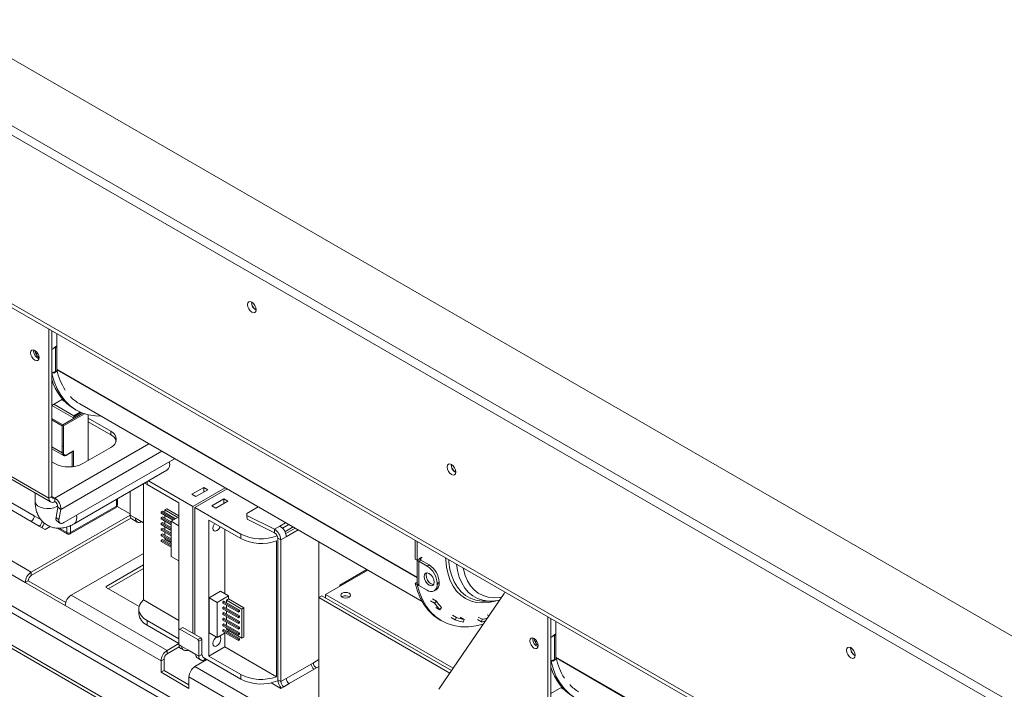
# Model space of a CAD drawing. Units: millimetres. Extents: x 77 to 9905, y -4654 to 4523.
# Drawn here: x 3729 to 4078, y 492 to 729 of the extents above; entities that cross this region are included whole.
import ezdxf

# ---------------------------------------------------------------- set-up
doc = ezdxf.new("R2010")
doc.units = ezdxf.units.MM
doc.header["$LTSCALE"] = 18

msp = doc.modelspace()

# ---------------------------------------------------------------- linework, layer by layer
at = {"color": 7, "linetype": 'Continuous', "lineweight": 15}
for p, q in [((4363.8869656, 347.2634519), (3119.1244723, 1065.8495437)), ((3098.6183757, 1054.0116261), (4363.8869656, 323.5876166)), ((3098.6183757, 1050.7454629), (4363.8869656, 320.3214534)), ((3051.1432264, 1018.2981166), (4359.2907716, 263.1206131)), ((3051.971816, 1016.4667373), (4360.1193612, 261.2892339)), ((3733.1477168, 533.527137), (3574.0486911, 625.3730495)), ((3571.9273707, 621.6988149), (3731.0263965, 529.8529023)), ((3739.3702565, 559.7506504), (3739.3702565, 619.6400643)), ((3740.4309167, 619.0277583), (3740.4309167, 612.4174333)), ((3740.4309167, 560.3629565), (3740.4309167, 619.0277583)), ((3742.1986836, 618.0072481), (3742.1986836, 605.4713624)), ((3571.9273707, 610.675514), (3982.0493038, 373.9171615)), ((3733.996245, 611.8452509), (3734.0446591, 612.2515893)), ((3735.1276158, 610.3754509), (3735.1276158, 611.4753517)), ((3741.1380235, 612.8256373), (3740.4309167, 612.4174333)), ((3741.1380235, 613.0297725), (3742.0572623, 613.5604378)), ((3741.1380235, 612.8256373), (3741.1380235, 613.0297725)), ((3742.0572623, 613.3563026), (3741.7037089, 613.1522006)), ((3741.7037089, 604.5785221), (3741.7037089, 613.1522006)), ((3742.0572623, 613.5604378), (3742.0572623, 613.3563026)), ((3570.8667105, 608.8383967), (3980.9886436, 372.0800442)), ((3740.4715255, 603.8671977), (3740.4309167, 603.8906407)), ((3740.4715255, 603.8671977), (3741.1380235, 604.2519588)), ((3742.0572623, 604.5784889), (3741.1380235, 604.0478236)), ((3741.1380235, 604.0478236), (3741.1380235, 604.2519588)), ((3741.7037089, 604.5785221), (3742.0572623, 604.7826241)), ((3742.0572623, 604.7826241), (3742.0572623, 604.5784889)), ((3968.9678283, 367.5897996), (3563.0885359, 601.8989277)), ((3968.9678283, 366.3649884), (3563.0885359, 600.6741165)), ((3744.2453014, 594.8149985), (3740.4309167, 592.6130011)), ((3748.2090913, 588.9390982), (3741.137966, 593.021172)), ((3744.8461358, 594.1461235), (3743.9663931, 594.6539882)), ((3750.3245549, 593.1143948), (3871.5734565, 523.1188939)), ((3747.8555379, 588.3267258), (3740.4309167, 592.6128684)), ((3750.8676525, 590.0655825), (3747.8555379, 588.3267258)), ((3748.2090913, 588.9390982), (3750.4627429, 590.2401036)), ((3748.3675497, 591.3574767), (3749.0746565, 590.9492727)), ((3748.2090913, 588.5308278), (3748.2090913, 588.9390982)), ((3753.3002601, 573.098724), (3753.3002601, 589.2825299)), ((3761.2905667, 583.4262866), (3753.3002601, 588.0389925)), ((3753.3002601, 586.8141812), (3761.2905667, 582.2014754)), ((3744.1078719, 575.7932689), (3744.1078719, 585.3467964)), ((3744.532136, 585.3467964), (3744.532136, 575.7932689)), ((3761.2905667, 583.4262866), (3761.2905667, 582.2014754)), ((3700.4793835, 582.2018735), (3739.3702565, 559.7506504)), ((3701.1008258, 580.8283391), (3739.9916987, 558.377116)), ((3740.4309167, 577.2394077), (3744.5221668, 574.8775793)), ((3744.532136, 577.9973054), (3744.1078719, 578.2422278)), ((3745.6720733, 574.961743), (3747.8555135, 576.2222162)), ((3745.7342175, 575.0990964), (3748.0676699, 576.4461698)), ((3751.3910718, 571.9965731), (3761.2905667, 577.7114298)), ((3740.4309167, 572.6088792), (3741.4915768, 571.9965731)), ((3744.7289286, 551.0832315), (3783.9307413, 573.7139563)), ((3748.3375881, 550.6230598), (3781.2109612, 569.6004542)), ((3773.3689243, 565.0733426), (3774.1599101, 564.5587399)), ((3774.7331533, 565.8608953), (3790.4233661, 556.8031282)), ((3734.5167031, 561.5377637), (3734.5167031, 558.6036472)), ((3768.1495025, 562.0602345), (3768.1495025, 553.7334368)), ((3772.8885612, 523.648031), (3772.8885612, 564.7960349)), ((3785.4736186, 558.027475), (3774.1599101, 564.5587399)), ((3794.3124534, 563.5384952), (3790.0698127, 561.0892708)), ((3790.4233661, 556.8031282), (3801.8238475, 563.384486)), ((3802.5309542, 562.976282), (3791.1304729, 556.3949242)), ((3791.4840263, 560.2728627), (3795.726667, 562.7220871)), ((3795.726667, 562.7220871), (3794.3124534, 563.5384952)), ((3794.3124534, 561.9056789), (3794.3124534, 563.5384952)), ((3721.1269015, 558.4275844), (3733.1477168, 551.4881154)), ((3734.1980547, 553.4897346), (3722.1772394, 560.4292035)), ((3739.3702565, 559.7506504), (3740.4309167, 560.3629565)), ((3741.4915768, 559.7504514), (3741.4915768, 558.5256402)), ((3763.6694249, 557.3051559), (3763.6694249, 559.4739408)), ((3785.4736186, 513.1179958), (3785.4736186, 558.027475)), ((3790.0698127, 561.0892708), (3791.4840263, 560.2728627)), ((3797.1408805, 557.0072303), (3801.3835212, 559.4564546)), ((3802.7977348, 558.6400465), (3798.5550941, 556.1908222)), ((3801.3835212, 559.4564546), (3802.7977348, 558.6400465)), ((3801.3835212, 559.4564546), (3801.3835212, 557.8236384)), ((3742.5361232, 556.4851389), (3741.9314253, 552.8740649)), ((3742.5361232, 556.4851389), (3743.5806696, 555.6694489)), ((3743.5806696, 555.6694489), (3742.9759716, 552.0583749)), ((3746.9059283, 547.0504138), (3763.1693843, 556.439107)), ((3747.1130758, 547.5082586), (3763.3765317, 556.8969519)), ((3763.5354163, 556.805097), (3768.1495025, 554.1414418)), ((3779.2006942, 554.8537244), (3779.6249582, 555.0986468)), ((3779.2006942, 554.3637999), (3779.2006942, 554.8537244)), ((3779.2006942, 554.8537244), (3783.8320999, 552.1800708)), ((3779.6249582, 555.0986468), (3784.256364, 552.4249932)), ((3780.4734864, 555.5476647), (3781.1805932, 555.9558687)), ((3780.4734864, 555.5476647), (3785.069531, 552.8944245)), ((3780.4734864, 554.608802), (3780.4734864, 555.5476647)), ((3781.1805932, 555.9558687), (3785.4736186, 553.4775579)), ((3790.4233661, 511.8934499), (3790.4233661, 556.8031282)), ((3807.3939288, 547.0062309), (3791.1304729, 556.3949242)), ((3791.1304729, 556.3949242), (3791.1304729, 511.4852459)), ((3798.5550941, 556.1908222), (3797.1408805, 557.0072303)), ((3813.5491195, 556.6156306), (3809.5462538, 554.3048254)), ((3768.1495025, 553.7332377), (3733.1477168, 533.527137)), ((3768.4338051, 552.6725509), (3733.1477168, 532.3023257)), ((3733.1477168, 551.4881154), (3735.9761439, 549.8552992)), ((3741.9314253, 552.8740649), (3742.9759716, 552.0583749)), ((3742.2063222, 551.7342066), (3743.2508685, 550.9185166)), ((3770.0586908, 552.6312858), (3768.1495025, 553.7334368)), ((3768.7709447, 552.3599024), (3770.680133, 551.2577514)), ((3770.0586908, 552.6312858), (3772.8885612, 550.9976364)), ((3772.1800111, 551.4062756), (3772.1800111, 551.4066737)), ((3772.8885612, 550.9972383), (3772.1800111, 551.4062756)), ((3779.2006942, 554.3637999), (3783.4077669, 551.9351085)), ((3779.2006942, 552.8531994), (3779.6249582, 553.0981218)), ((3779.2006942, 552.3632749), (3779.2006942, 552.8531994)), ((3779.2006942, 552.8531994), (3782.7362281, 550.8121791)), ((3779.2006942, 552.3632749), (3782.7362281, 550.3222546)), ((3779.2006942, 550.8526744), (3779.6249582, 551.0975968)), ((3779.6249582, 553.0981218), (3782.7362281, 551.302024)), ((3779.6249582, 551.0975968), (3782.7362281, 549.301499)), ((3780.4734864, 552.608277), (3780.4734864, 553.6290326)), ((3780.4734864, 550.607752), (3780.4734864, 551.6285076)), ((3782.7362281, 551.5474374), (3785.4736186, 553.1276993)), ((3782.7362281, 551.5474374), (3785.4736186, 549.9671755)), ((3782.7362281, 539.054363), (3782.7362281, 551.5474374)), ((3796.0802203, 551.9044142), (3796.0802203, 503.7285063)), ((3807.3939288, 545.3731493), (3796.0802203, 551.9044142)), ((3809.5462538, 554.3048254), (3809.5445313, 553.5463707)), ((3809.5445313, 553.5463707), (3809.6185192, 552.2818307)), ((3809.5445313, 553.5463707), (3819.2667683, 548.7189027)), ((3809.6185192, 552.2818307), (3819.3407562, 547.4543627)), ((3823.2474519, 551.0169024), (3821.1759566, 549.8210536)), ((3735.9761439, 549.8552992), (3738.0974643, 548.630687)), ((3738.0974643, 548.630687), (3739.8619053, 549.6492772)), ((3742.3551646, 549.1002729), (3745.9060096, 547.0504138)), ((3779.2006942, 550.8526744), (3782.7362281, 548.8116541)), ((3779.2006942, 550.3627499), (3779.2006942, 550.8526744)), ((3779.2006942, 550.3627499), (3782.7362281, 548.3217296)), ((3779.2006942, 548.8521494), (3779.6249582, 549.0970719)), ((3779.2006942, 548.3622249), (3779.2006942, 548.8521494)), ((3779.2006942, 548.8521494), (3782.7362281, 546.8111291)), ((3779.2006942, 548.3622249), (3782.7362281, 546.3212047)), ((3779.6249582, 549.0970719), (3782.7362281, 547.300974)), ((3780.4734864, 548.607227), (3780.4734864, 549.6279826)), ((3780.4734864, 546.606702), (3780.4734864, 547.6274576)), ((3801.7370746, 548.6387817), (3801.7370746, 525.7983504)), ((3821.1759566, 549.8210536), (3819.2667683, 548.7189027)), ((3819.3407562, 547.4543627), (3819.2667683, 548.7189027)), ((3824.3796883, 550.3632763), (3822.147106, 549.074434)), ((3825.865478, 549.5055481), (3822.9903501, 547.8457721)), ((3823.2574282, 547.1835449), (3826.5725848, 549.0973441)), ((3823.4452528, 546.0673616), (3827.633245, 548.485038)), ((3779.2006942, 546.8516244), (3779.6249582, 547.0965469)), ((3779.2006942, 546.3616999), (3779.2006942, 546.8516244)), ((3779.2006942, 546.8516244), (3782.7362281, 544.8106042)), ((3779.2006942, 546.3616999), (3782.7362281, 544.3206797)), ((3779.2006942, 544.8510994), (3779.6249582, 545.0960219)), ((3779.2006942, 544.8510994), (3782.7362281, 542.8100792)), ((3779.2006942, 544.361175), (3779.2006942, 544.8510994)), ((3779.2006942, 544.361175), (3782.7362281, 542.3201547)), ((3779.6249582, 547.0965469), (3782.7362281, 545.300449)), ((3779.6249582, 545.0960219), (3782.7362281, 543.299924)), ((3780.4734864, 545.1775963), (3780.4734864, 545.6269326)), ((3780.4734864, 545.1775963), (3782.7362281, 543.8713434)), ((3807.3939288, 547.0062309), (3807.3939288, 545.3731493)), ((3819.9789863, 544.6392151), (3819.9789863, 496.4633072)), ((3820.4754043, 545.5775167), (3821.5360645, 544.9652106)), ((3820.4754043, 495.3602568), (3820.4754043, 545.5775167)), ((3821.5360645, 544.9652106), (3823.4452528, 546.0673616)), ((3821.5360645, 494.7479507), (3821.5360645, 544.9652106)), ((3834.9710933, 544.2489883), (3834.9710933, 524.5539462)), ((3869.1243508, 544.7346201), (3869.1243508, 538.1242951)), ((3869.8314576, 544.326416), (3869.8314576, 537.716091)), ((3747.2898524, 525.3630558), (3772.8885612, 540.1408758)), ((3782.7362281, 539.054363), (3785.4736186, 537.4741011)), ((3869.1243508, 538.1242951), (3869.8314576, 537.716091)), ((3870.5385644, 538.1242951), (3869.8314576, 537.716091)), ((3869.8699353, 537.7383037), (3869.8699353, 529.5506166)), ((3871.1042498, 537.7977319), (3870.3971431, 537.3895278)), ((3870.3971431, 528.8158493), (3870.3971431, 537.3895278)), ((3873.3669915, 535.6750708), (3870.3971431, 537.3895278)), ((3871.4578032, 538.8590956), (3870.5385644, 538.3284303)), ((3870.5385644, 538.3284303), (3870.5385644, 538.1242951)), ((3871.1042498, 538.4508584), (3870.9274444, 538.552926)), ((3871.1042498, 538.4508584), (3871.4578032, 538.6549604)), ((3874.0740983, 536.0832748), (3871.1042498, 537.7977319)), ((3871.4578032, 538.6549604), (3871.4578032, 538.8590956)), ((3733.1477168, 533.527137), (3733.1477168, 532.3023257)), ((3772.8885612, 536.0588353), (3759.6642211, 528.4245863)), ((3772.8885612, 534.834024), (3760.3715003, 527.6080786)), ((3852.3827639, 534.1974449), (3837.3752564, 525.5337952)), ((3852.0293484, 534.4014673), (3842.4664252, 528.8809092)), ((3873.3669915, 535.6750708), (3874.0740983, 536.0832748)), ((3732.0870567, 530.4652084), (3731.0263965, 529.8529023)), ((3745.3563567, 522.8050046), (3732.0870567, 530.4652084)), ((3731.0263965, 529.8529023), (3745.1685321, 521.6888212)), ((3759.6642211, 528.0163822), (3759.6642211, 528.4245863)), ((3759.6642211, 528.0163822), (3771.3314255, 521.2810484)), ((3800.1310549, 526.7254858), (3796.1712569, 524.4395431)), ((3802.959482, 525.0926696), (3800.1310549, 526.7254858)), ((3842.8198407, 528.6768868), (3842.4664252, 528.8809092)), ((3842.4664252, 528.8809092), (3842.4664252, 528.4728644)), ((3869.1649597, 529.5740596), (3869.8314576, 529.9588206)), ((3869.1649597, 529.5740596), (3869.8720665, 529.1658555)), ((3869.8314576, 529.9588206), (3869.8699353, 529.936608)), ((3869.8720665, 529.1658555), (3869.9640744, 529.2189706)), ((3870.3971431, 528.8158493), (3873.3669915, 527.1013922)), ((3875.8667884, 526.853852), (3876.5738951, 527.262056)), ((3877.6096322, 529.9595505), (3876.9025254, 529.5513464)), ((3876.9025254, 529.143076), (3876.9025254, 529.5513464)), ((3876.9025254, 529.143076), (3877.6096322, 529.5512801)), ((3877.6096322, 529.5512801), (3877.6096322, 529.9595505)), ((3781.2309779, 505.7692612), (3747.2898524, 525.3630558)), ((3772.8885612, 523.648031), (3785.4736186, 516.382832)), ((3796.1712569, 524.4395431), (3796.1712569, 511.9464687)), ((3798.9996841, 522.8067269), (3796.1712569, 524.4395431)), ((3802.959482, 525.0926696), (3798.9996841, 522.8067269)), ((3801.4038471, 523.2147717), (3800.979583, 522.9698493)), ((3806.91928, 520.0307801), (3801.4038471, 523.2147717)), ((3802.959482, 524.0311665), (3802.2523752, 523.6229625)), ((3807.7678081, 520.4389709), (3802.2523752, 523.6229625)), ((3802.2523752, 523.6229625), (3802.2523752, 522.7249268)), ((3802.959482, 524.0311665), (3802.959482, 525.0926696)), ((3808.4749149, 520.8471749), (3802.959482, 524.0311665)), ((3836.0317535, 525.1662523), (3834.9710933, 524.5539462)), ((3834.9710933, 524.5539462), (3881.4411566, 497.7273497)), ((3834.9710933, 524.5539462), (3834.9710933, 482.093824)), ((3836.0317535, 525.1662523), (3882.0398191, 498.6063614)), ((3837.3752564, 525.5337952), (3882.5986486, 499.4268866)), ((3837.3752564, 525.5337952), (3837.3752564, 524.3906646)), ((3843.279598, 524.8192391), (3843.1252252, 524.7172876)), ((3874.5893696, 523.3350565), (3876.0035832, 522.5186483)), ((3875.2085437, 524.0868517), (3876.6227572, 523.2704436)), ((3876.0035832, 522.5186483), (3876.6227572, 523.2704436)), ((3877.5301019, 491.9847769), (3900.6347011, 525.9090894)), ((3894.0686903, 523.1923477), (3896.2496419, 523.2343092)), ((3897.5483561, 523.3382605), (3899.0196678, 523.5377479)), ((3900.9242167, 526.3769483), (3900.6347011, 525.9090894)), ((3745.1685321, 521.6888212), (3779.1096576, 502.0950265)), ((3771.2309779, 520.4648726), (3771.2309779, 518.8317909)), ((3798.9996841, 522.8067269), (3798.9996841, 510.3136525)), ((3806.4950159, 519.7858576), (3800.979583, 522.9698493)), ((3800.979583, 522.9698493), (3800.979583, 522.4799248)), ((3806.4950159, 519.2959331), (3800.979583, 522.4799248)), ((3801.4038471, 521.2142467), (3800.979583, 520.9693243)), ((3806.4950159, 517.7853326), (3800.979583, 520.9693243)), ((3800.979583, 520.9693243), (3800.979583, 520.4793998)), ((3806.4950159, 517.2954082), (3800.979583, 520.4793998)), ((3806.91928, 518.0302551), (3801.4038471, 521.2142467)), ((3802.2523752, 521.7451575), (3802.2523752, 520.7244018)), ((3802.2523752, 519.7446325), (3802.2523752, 518.7238769)), ((3806.91928, 520.0307801), (3806.4950159, 519.7858576)), ((3806.4950159, 519.7858576), (3806.4950159, 519.2959331)), ((3806.91928, 519.5408556), (3806.91928, 520.0307801)), ((3808.4749149, 520.8471749), (3807.7678081, 520.4389709)), ((3807.7678081, 520.4389709), (3807.7678081, 510.0689025)), ((3808.4749149, 510.4771066), (3808.4749149, 520.8471749)), ((3877.8692841, 520.1712423), (3876.4550705, 520.9876504)), ((3877.8692841, 520.1712423), (3878.4451499, 520.9775275)), ((3774.1599101, 514.7497504), (3774.1599101, 516.382832)), ((3774.1599101, 516.382832), (3785.4736186, 509.8515671)), ((3801.4038471, 519.2137217), (3800.979583, 518.9687993)), ((3800.979583, 518.9687993), (3800.979583, 518.4788748)), ((3806.4950159, 515.7848077), (3800.979583, 518.9687993)), ((3806.4950159, 515.2948832), (3800.979583, 518.4788748)), ((3801.4038471, 517.2131967), (3800.979583, 516.9682743)), ((3800.979583, 516.9682743), (3800.979583, 516.4783498)), ((3806.4950159, 513.7842827), (3800.979583, 516.9682743)), ((3806.4950159, 513.2943582), (3800.979583, 516.4783498)), ((3806.91928, 516.0297301), (3801.4038471, 519.2137217)), ((3806.91928, 514.0292051), (3801.4038471, 517.2131967)), ((3802.2523752, 517.7441075), (3802.2523752, 516.7233519)), ((3806.4950159, 519.2959331), (3806.91928, 519.5408556)), ((3806.91928, 518.0302551), (3806.4950159, 517.7853326)), ((3806.4950159, 517.7853326), (3806.4950159, 517.2954082)), ((3806.4950159, 517.2954082), (3806.91928, 517.5403306)), ((3806.91928, 517.5403306), (3806.91928, 518.0302551)), ((3877.7680907, 516.6561345), (3878.4751975, 516.2479304)), ((3881.8495003, 517.4077346), (3883.2637138, 516.5913265)), ((3882.3001462, 518.2971197), (3883.7143598, 517.4807116)), ((3883.2637138, 516.5913265), (3883.7143598, 517.4807116)), ((3886.472632, 516.7337523), (3885.0584184, 517.5501605)), ((3886.0875349, 515.8266161), (3886.472632, 516.7337523)), ((3891.1412544, 516.7012865), (3892.5554679, 515.8848784)), ((3891.3762125, 517.6070703), (3892.7904261, 516.7906622)), ((3892.5554679, 515.8848784), (3892.7904261, 516.7906622)), ((3895.2829809, 518.0511982), (3894.6640624, 518.4084922)), ((3916.1469518, 457.6996365), (3916.1469518, 517.5890504)), ((3917.207612, 516.9767443), (3917.207612, 510.3664193)), ((3917.207612, 458.3119425), (3917.207612, 516.9767443)), ((3774.1599101, 514.7497504), (3785.4736186, 508.2184855)), ((3785.827172, 513.3221641), (3785.4736186, 513.1179958)), ((3785.4736186, 513.1179958), (3785.4736186, 507.8104805)), ((3786.8878322, 513.9344702), (3785.827172, 513.3221641)), ((3792.1911331, 509.6483276), (3785.827172, 513.3221641)), ((3793.2517932, 510.2606337), (3786.8878322, 513.9344702)), ((3801.4038471, 515.2126717), (3800.979583, 514.9677493)), ((3800.979583, 514.9677493), (3800.979583, 514.4778248)), ((3806.4950159, 511.7837577), (3800.979583, 514.9677493)), ((3806.4950159, 511.2938332), (3800.979583, 514.4778248)), ((3801.4038471, 513.2121468), (3800.979583, 512.9672243)), ((3800.979583, 512.9672243), (3800.979583, 512.4772998)), ((3806.4950159, 509.7832327), (3800.979583, 512.9672243)), ((3806.91928, 512.0286801), (3801.4038471, 515.2126717)), ((3806.91928, 510.0281551), (3801.4038471, 513.2121468)), ((3802.2523752, 515.7435825), (3802.2523752, 514.7228269)), ((3802.2523752, 513.7430575), (3802.2523752, 513.2528942)), ((3807.7678081, 510.0689025), (3802.2523752, 513.2528942)), ((3802.7122073, 512.4568465), (3802.959482, 512.5995952)), ((3802.959482, 512.5995952), (3802.959482, 512.8446901)), ((3806.91928, 516.0297301), (3806.4950159, 515.7848077)), ((3806.4950159, 515.7848077), (3806.4950159, 515.2948832)), ((3806.4950159, 515.2948832), (3806.91928, 515.5398056)), ((3806.91928, 514.0292051), (3806.4950159, 513.7842827)), ((3806.4950159, 513.7842827), (3806.4950159, 513.2943582)), ((3806.4950159, 513.2943582), (3806.91928, 513.5392806)), ((3806.91928, 515.5398056), (3806.91928, 516.0297301)), ((3806.91928, 513.5392806), (3806.91928, 514.0292051)), ((3918.9753789, 515.9562341), (3918.9753789, 503.4203484)), ((3792.1911331, 509.6483276), (3793.2517932, 510.2606337)), ((3792.5446864, 509.0359552), (3792.1911331, 509.6483276)), ((3793.6053466, 509.6482613), (3792.5446864, 509.0359552)), ((3793.2517932, 510.2606337), (3793.6053466, 509.6482613)), ((3793.6053466, 504.340746), (3793.6053466, 509.6482613)), ((3798.9996841, 510.3136525), (3796.1712569, 511.9464687)), ((3798.9996841, 510.3136525), (3801.8636102, 511.9669618)), ((3806.4950159, 509.2933082), (3800.979583, 512.4772998)), ((3801.7370746, 511.8939144), (3801.7370746, 506.9941387)), ((3806.91928, 512.0286801), (3806.4950159, 511.7837577)), ((3806.4950159, 511.7837577), (3806.4950159, 511.2938332)), ((3806.4950159, 511.2938332), (3806.91928, 511.5387556)), ((3806.91928, 510.0281551), (3806.4950159, 509.7832327)), ((3806.4950159, 509.7832327), (3806.4950159, 509.2933082)), ((3806.4950159, 509.2933082), (3806.91928, 509.5382306)), ((3806.91928, 511.5387556), (3806.91928, 512.0286801)), ((3806.91928, 509.5382306), (3806.91928, 510.0281551)), ((3807.7678081, 510.0689025), (3808.4749149, 510.4771066)), ((3910.7729403, 509.7942369), (3910.8213544, 510.2005753)), ((3911.9043111, 508.3244369), (3911.9043111, 509.4243377)), ((3917.9147187, 510.7746234), (3917.207612, 510.3664193)), ((3917.9147187, 510.9787586), (3918.8339576, 511.5094238)), ((3917.9147187, 510.7746234), (3917.9147187, 510.9787586)), ((3918.8339576, 511.3052886), (3918.4804042, 511.1011866)), ((3918.4804042, 502.5275081), (3918.4804042, 511.1011866)), ((3918.8339576, 511.5094238), (3918.8339576, 511.3052886)), ((3785.4736186, 508.2184855), (3781.2309779, 505.7692612)), ((3785.5950202, 507.0637579), (3781.2309779, 504.5444499)), ((3781.2309779, 505.7692612), (3781.2309779, 504.5444499)), ((3786.5342788, 507.1981744), (3785.4736186, 507.8104805)), ((3786.0950609, 506.4369461), (3787.155721, 505.82464)), ((3786.5342788, 507.1981744), (3791.4840263, 504.340746)), ((3788.6555991, 505.9731641), (3788.6555991, 505.9735622)), ((3791.4840263, 504.3403479), (3788.6555991, 505.9731641)), ((3792.5446864, 503.7284399), (3792.5446864, 509.0359552)), ((3801.7370746, 506.9941387), (3796.0802203, 503.7285063)), ((3801.7370746, 506.9941387), (3819.9789863, 496.4633072)), ((3780.1703178, 502.7073326), (3779.1096576, 502.0950265)), ((3780.1703178, 498.6246286), (3780.1703178, 502.7073326)), ((3791.1304729, 500.0544044), (3795.3731136, 502.5036287)), ((3792.5446864, 503.7284399), (3791.4840263, 504.340746)), ((3792.1054685, 502.9672116), (3793.1661287, 502.3549055)), ((3793.6053466, 504.340746), (3792.5446864, 503.7284399)), ((3807.3939288, 495.5641598), (3793.9589, 503.3200368)), ((3794.6660068, 502.9118328), (3794.6660068, 502.5034297)), ((3795.0193878, 502.2994271), (3794.6660068, 502.5034297)), ((3796.0802203, 503.7285063), (3807.3939288, 497.1972414)), ((3834.9710933, 502.5038278), (3833.061905, 501.4016768)), ((3917.2482208, 501.8161838), (3917.9147187, 502.2009448)), ((3918.8339576, 502.5274749), (3917.9147187, 501.9968096)), ((3917.9147187, 501.9968096), (3917.9147187, 502.2009448)), ((3918.4804042, 502.5275081), (3918.8339576, 502.7316101)), ((3918.8339576, 502.7316101), (3918.8339576, 502.5274749)), ((3779.1096576, 498.0123225), (3779.1096576, 502.0950265)), ((3984.1706241, 388.6146971), (3791.1304729, 500.0544044)), ((3833.061905, 501.4016768), (3823.4452528, 495.8501016)), ((3824.505913, 494.0129843), (3834.1225652, 499.5645595)), ((3917.2482208, 501.8161838), (3917.207612, 501.8396268)), ((3780.1703178, 498.6246286), (3779.1096576, 498.0123225)), ((3779.1096576, 498.0123225), (3789.0091525, 492.2974657)), ((3789.0091525, 493.5220779), (3780.1703178, 498.6246286)), ((3789.0091525, 496.3801698), (3982.0493038, 384.9404625)), ((3789.0091525, 492.2974657), (3789.0091525, 496.3801698)), ((3807.3939288, 497.1972414), (3807.3939288, 495.5641598)), ((3821.5360645, 494.7479507), (3820.4754043, 495.3602568)), ((3823.4452528, 495.8501016), (3821.5360645, 494.7479507)), ((3818.1173102, 494.2721321), (3821.5360645, 492.2985273)), ((3821.5360645, 492.2985273), (3822.5967246, 492.9108334)), ((3822.5967246, 492.9108334), (3824.505913, 494.0129843)), ((3921.0219967, 492.7639845), (3917.207612, 490.5619871)), ((3921.6228311, 492.0951095), (3920.7430884, 492.6029742))]:
    msp.add_line(p, q, dxfattribs=at)
at = {"color": 8, "linetype": 'Continuous', "lineweight": 15}
for p, q in [((3869.8699353, 531.7683177), (3742.1986836, 605.4713624)), ((3869.8699353, 531.467174), (3742.233479, 605.1501318)), ((3744.320004, 585.7142198), (3751.4582046, 589.8350153)), ((3751.9881968, 589.6510887), (3744.532136, 585.3467964)), ((3740.4309167, 587.9593422), (3744.320004, 585.7142198)), ((3744.1078719, 585.3467964), (3740.4309167, 587.4694575)), ((3774.8052195, 578.982008), (3741.4915768, 559.7504514)), ((3744.1078719, 575.7932689), (3740.4309167, 577.91593)), ((3743.5806696, 555.6694489), (3779.3844007, 576.3385029)), ((3747.6434058, 570.8730177), (3747.6434058, 576.099769)), ((3748.0676699, 576.4461698), (3748.0676699, 570.9235666)), ((3774.1599101, 564.5587399), (3774.1599101, 565.529969)), ((3740.4309167, 560.3627575), (3741.4915768, 559.7504514)), ((3763.3765317, 556.8969519), (3763.3765317, 559.3048572)), ((3736.6138864, 552.0951046), (3734.1980547, 553.4897346)), ((3742.9820772, 549.0766251), (3745.6988622, 547.5082586)), ((3745.6988622, 547.5082586), (3745.6988622, 549.4869777)), ((3747.1130758, 550.0233213), (3747.1130758, 547.5082586)), ((3871.1042498, 537.7977319), (3871.1042498, 538.4508584)), ((4046.6466306, 429.7173037), (3918.9753789, 503.4203484)), ((4046.6466306, 429.41616), (3919.0101743, 503.0991178)), ((3834.1225652, 499.5645595), (3834.9710933, 500.0544044))]:
    msp.add_line(p, q, dxfattribs=at)
at = {"color": 7, "linetype": 'Continuous', "lineweight": 15, "flags": 128}
for points in [[(3812.8386511, 626.5116532), (3812.7202354, 627.2674617), (3812.3830161, 628.044925), (3811.8783319, 628.7256814), (3811.2830161, 629.2060919), (3810.6877004, 629.4130183), (3810.1830161, 629.314958), (3809.8457969, 628.9268397), (3809.7273812, 628.307751), (3809.8457969, 627.5519425), (3810.1830161, 626.7744792), (3810.6877004, 626.0937228), (3811.2830161, 625.6133123), (3811.8783319, 625.4063859), (3812.3830161, 625.5044462), (3812.7202354, 625.8925645), (3812.8386511, 626.5116532)], [(3735.9054333, 609.5184878), (3735.7924001, 610.2399414), (3735.470509, 610.9820655), (3734.9887649, 611.6318784), (3734.420509, 612.090452), (3733.8522531, 612.2879727), (3733.370509, 612.1943697), (3733.0486179, 611.8238932), (3732.9355848, 611.2329448), (3733.0486179, 610.5114913), (3733.370509, 609.7693672), (3733.8522531, 609.1195543), (3734.420509, 608.6609806), (3734.9887649, 608.46346), (3735.470509, 608.557063), (3735.7924001, 608.9275395), (3735.9054333, 609.5184878)], [(3741.7037089, 613.1522006), (3741.4309431, 613.0229729), (3741.1380235, 612.9313867)], [(3740.4715255, 603.8671977), (3741.2714578, 601.0478471), (3742.3280001, 598.47491), (3743.6322897, 596.1699692), (3745.1733858, 594.1523594), (3746.938361, 592.4390051), (3748.9124102, 591.0442785), (3751.0789743, 589.9798791), (3753.4198793, 589.2547355), (3755.9154889, 588.8749304), (3757.7690876, 588.8167576)], [(3883.5493292, 568.952161), (3883.4309135, 569.7079695), (3883.0936943, 570.4854328), (3882.58901, 571.1661892), (3881.9936943, 571.6465997), (3881.3983786, 571.8535261), (3880.8936943, 571.7554658), (3880.556475, 571.3673475), (3880.4380593, 570.7482588), (3880.556475, 569.9924503), (3880.8936943, 569.214987), (3881.3983786, 568.5342306), (3881.9936943, 568.0538201), (3882.58901, 567.8468937), (3883.0936943, 567.944954), (3883.4309135, 568.3330723), (3883.5493292, 568.952161)], [(3742.9759716, 552.0583749), (3742.9448681, 551.6527544), (3742.996481, 551.3097829), (3743.1288268, 551.0426406), (3743.3368197, 550.8615934), (3743.6124666, 550.7735991), (3743.9451744, 550.7820392), (3744.3221575, 550.8865892), (3744.7289286, 551.0832315)], [(3798.1013669, 550.7376311), (3797.9086475, 550.4402721), (3797.6020845, 549.7334873), (3797.4944339, 549.0463886), (3797.6020845, 548.4835807), (3797.9086475, 548.1307459), (3798.3674514, 548.0416002), (3798.9086475, 548.2297151), (3799.4498436, 548.6664519), (3799.9086475, 549.2853214), (3800.0699411, 549.6011974)], [(3875.8418653, 529.9595173), (3875.707302, 530.8183906), (3875.3240983, 531.7018717), (3874.7505934, 532.4754585), (3874.0740983, 533.0213795), (3873.3976032, 533.2565231), (3872.8240983, 533.145091), (3872.4408946, 532.7040475), (3872.3063314, 532.0005376), (3872.4408946, 531.1416643), (3872.8240983, 530.2581832), (3873.3976032, 529.4845964), (3874.0740983, 528.9386754), (3874.7505934, 528.7035318), (3875.3240983, 528.8149639), (3875.707302, 529.2560074), (3875.8418653, 529.9595173)], [(3873.0134381, 532.4087416), (3873.1480014, 533.1122515), (3873.2287828, 533.2608564)], [(3875.6265206, 529.1074026), (3875.4577002, 529.1117358), (3874.7812051, 529.3468795), (3874.10471, 529.8928005), (3873.5312051, 530.6663873), (3873.1480014, 531.5498683), (3873.0134381, 532.4087416)], [(3869.1649597, 529.5740596), (3869.964892, 526.7547089), (3871.0214343, 524.1817718), (3872.3257239, 521.876831), (3873.86682, 519.8592213), (3875.6317952, 518.145867), (3877.6058444, 516.7511404), (3877.7680907, 516.6561345)], [(3869.8720665, 529.1658555), (3870.6719988, 526.3465048), (3871.728541, 523.7735677), (3873.0328307, 521.468627), (3874.5739267, 519.4510172), (3876.338902, 517.7376629), (3878.3129512, 516.3429363), (3880.4795153, 515.2785369), (3882.8204203, 514.5533933), (3885.3160298, 514.1735881), (3887.9454099, 514.1423075), (3890.6865042, 514.4598137), (3893.2340524, 515.0427716)], [(3774.1599101, 516.382832), (3773.0587362, 517.1378485), (3772.1964455, 517.9901173), (3771.5982435, 518.9147258), (3771.2816164, 519.8846467), (3771.2558195, 520.8715282), (3771.5216068, 521.8465227), (3772.0712092, 522.7811302), (3772.8885612, 523.648031)], [(3843.279598, 526.0440503), (3842.9002457, 525.7163004), (3842.7670349, 525.3296932), (3842.9002457, 524.9430859), (3843.279598, 524.6153361), (3843.8473389, 524.3963406), (3844.5170349, 524.3194397), (3845.1867309, 524.3963406), (3845.7544717, 524.6153361), (3846.133824, 524.9430859), (3846.2670349, 525.3296932), (3846.133824, 525.7163004), (3845.7544717, 526.0440503), (3845.1867309, 526.2630457), (3844.5170349, 526.3399467), (3843.8473389, 526.2630457), (3843.279598, 526.0440503)], [(3897.4488058, 523.3067988), (3897.2864269, 523.2913282), (3896.2496419, 523.2343092)], [(3798.6672851, 510.5055423), (3798.3674514, 510.232101), (3797.9086475, 509.6132315), (3797.6020845, 508.9064467), (3797.4944339, 508.219348), (3797.6020845, 507.6565401), (3797.9086475, 507.3037053), (3798.3674514, 507.2145596), (3798.9086475, 507.4026745), (3799.4498436, 507.8394113), (3799.9086475, 508.4582808), (3800.2152104, 509.1650656), (3800.322861, 509.8521643), (3800.2152104, 510.4149722), (3799.9086475, 510.767807), (3799.8451032, 510.8001102)], [(3912.6821286, 507.4674738), (3912.5690954, 508.1889274), (3912.2472043, 508.9310515), (3911.7654602, 509.5808644), (3911.1972043, 510.0394381), (3910.6289484, 510.2369587), (3910.1472043, 510.1433557), (3909.8253132, 509.7728792), (3909.7122801, 509.1819309), (3909.8253132, 508.4604773), (3910.1472043, 507.7183532), (3910.6289484, 507.0685403), (3911.1972043, 506.6099666), (3911.7654602, 506.412446), (3912.2472043, 506.506049), (3912.5690954, 506.8765255), (3912.6821286, 507.4674738)], [(3918.4804042, 511.1011866), (3918.2076384, 510.971959), (3917.9147187, 510.8803727)], [(4024.9706854, 504.0504364), (4024.8522698, 504.8062449), (4024.5150505, 505.5837083), (4024.0103662, 506.2644647), (4023.4150505, 506.7448751), (4022.8197348, 506.9518015), (4022.3150505, 506.8537412), (4021.9778312, 506.465623), (4021.8594156, 505.8465343), (4021.9778312, 505.0907257), (4022.3150505, 504.3132624), (4022.8197348, 503.632506), (4023.4150505, 503.1520956), (4024.0103662, 502.9451691), (4024.5150505, 503.0432295), (4024.8522698, 503.4313477), (4024.9706854, 504.0504364)], [(3917.2482208, 501.8161838), (3918.0481531, 498.9968331), (3919.1046954, 496.423896), (3920.408985, 494.1189552), (3921.9500811, 492.1013455), (3923.7150563, 490.3879912), (3925.6891055, 488.9932646), (3927.8556696, 487.9288652), (3930.1965746, 487.2037215), (3932.6921842, 486.8239164), (3934.5457829, 486.7657436)]]:
    msp.add_lwpolyline(points, dxfattribs=at)
at = {"color": 8, "linetype": 'Continuous', "lineweight": 15, "flags": 128}
for points in [[(3734.5167031, 558.6036472), (3734.5281686, 558.4183227), (3734.8004293, 557.695811), (3735.4142675, 557.0468469), (3736.3199536, 556.5240054), (3737.4441143, 556.1696442), (3738.6956768, 556.0124714), (3739.9732469, 556.0652203), (3741.1733235, 556.3236174), (3742.1986836, 556.766729), (3742.5255152, 556.9771462)], [(3898.3287349, 523.4355711), (3897.4256444, 523.1799269), (3895.089452, 522.7268984), (3892.8455013, 522.600046), (3890.7176301, 522.8007174), (3888.728443, 523.3267807), (3886.8990714, 524.1726475), (3885.2489487, 525.3293322), (3883.7956045, 526.7845471), (3882.5544778, 528.5228333), (3881.5387532, 530.5257249), (3880.7592208, 532.7719449), (3880.2241616, 535.2376315), (3879.9392598, 537.8965915), (3879.9103853, 538.5079749)], [(3881.0001614, 537.8788606), (3881.0670533, 537.0461803), (3881.4476205, 534.4912043), (3882.0772647, 532.1411538), (3882.9490873, 530.0217766), (3884.0535364, 528.156293), (3885.3785116, 526.5651417), (3886.9094959, 525.2657555), (3888.6297158, 524.2723709), (3888.668924, 524.2543313)], [(3896.2496419, 523.2343092), (3895.1423318, 523.2575317), (3893.1212056, 523.5510774), (3891.2459485, 524.1686393), (3889.537808, 525.1032201), (3888.016138, 526.3442307), (3886.6981797, 527.8776099), (3885.5988659, 529.685984), (3884.7306524, 531.7488633), (3884.1033764, 534.0428746), (3883.7499192, 536.2914592)], [(3886.10964, 534.9292213), (3886.1910245, 534.5293612), (3886.8026938, 532.3384883), (3887.6489673, 530.3743305), (3888.7199232, 528.6599158), (3890.0030056, 527.2153441), (3891.4831715, 526.0575517), (3893.1430673, 525.2001127), (3894.9632322, 524.6530796), (3896.9223264, 524.4228661), (3898.9973815, 524.5121711), (3899.7571625, 524.620606)]]:
    msp.add_lwpolyline(points, dxfattribs=at)
at = {"color": 7, "linetype": 'Continuous', "lineweight": 15}
for centre, radius, start, end in [((3814.2893613, 629.1452282), 3.1446154, 177.589603242, 242.405020226), ((3814.2128673, 629.1006572), 2.9971578, 177.270825767, 242.52068935), ((3736.9979438, 611.8889088), 3.0020163, 180.83327405, 247.663048081), ((3738.396702, 612.6714569), 3.9984434, 188.992411702, 231.176463853), ((3740.4827753, 606.8708789), 2.5972252, 268.855903254, 298.040239116), ((3743.60764, 605.4614792), 1.408991, 179.598102792, 192.76612301), ((3763.7222688, 609.9067403), 22.0089394, 192.481340886, 212.638845502), ((3757.7454269, 606.6969377), 17.9789779, 195.625673799, 238.560204241), ((3757.6882543, 605.8310583), 14.6948154, 223.644348483, 239.926623811), ((3744.5684368, 585.3258381), 0.4610414, 122.60547834, 177.394521514), ((3744.0715712, 585.3258381), 0.4610414, 2.605478486, 57.39452166), ((3760.2060775, 580.5688582), 3.0563072, 290.783420799, 69.216579201), ((3759.6577802, 578.7828241), 3.7885576, 18.046118362, 64.470331663), ((3744.320004, 576.2026822), 0.4611066, 242.609672237, 297.390327763), ((3745.2649624, 575.6743927), 0.7424056, 170.78596301, 309.203285236), ((3746.4413243, 581.5495507), 10.7591534, 242.609672237, 297.390327763), ((3779.4627008, 571.7094735), 2.7394118, 309.656854258, 19.526229284), ((3885.0049016, 571.5882263), 3.1495784, 177.74034677, 242.097382356), ((3884.9302225, 571.5440118), 3.0036935, 177.331133587, 241.93679995), ((3740.6634796, 559.5408688), 1.3101276, 170.78596301, 309.203285236), ((3741.0775282, 560.2580657), 0.6550638, 170.78596301, 309.203285236), ((3739.1393137, 555.9711004), 4.451588, 356.114507442, 58.101919092), ((3740.3154453, 556.6359647), 2.225794, 356.114507442, 58.101919092), ((3762.6694249, 557.3051559), 1, 299.997311734, 0), ((3731.9557399, 553.3899872), 2.2445323, 302.076970075, 2.547072093), ((3734.7228571, 551.8085111), 2.3207251, 302.686435017, 354.564406816), ((3743.0139494, 552.5320574), 1.1352654, 162.466837585, 224.651105174), ((3769.6195082, 553.5711766), 1.4789338, 173.70115248, 234.986667126), ((3771.3519139, 552.4215042), 1.3101276, 170.78596301, 309.203285236), ((3733.1029583, 552.7395917), 5.0510376, 317.871700517, 338.791470579), ((3746.405969, 548.8729697), 1.5370219, 242.609672237, 297.390327763), ((3816.9843974, 544.7762963), 4.5555858, 2.376663829, 59.933492348), ((3818.1995708, 545.4830596), 2.2777929, 2.376663829, 59.933492348), ((3818.8935857, 545.8784473), 4.5555858, 2.376663829, 59.933492348), ((3746.405969, 547.9164626), 1, 240.002688266, 299.997311734), ((3814.5151823, 560.9231249), 15.633048, 242.901243218, 291.64950239), ((3814.5210502, 559.3172704), 15.6599608, 242.927508828, 290.39731243), ((3870.9191601, 538.3845059), 1.1236028, 211.786069369, 242.316166961), ((3871.2281915, 538.1242951), 0.3492923, 110.7834208, 249.2165792), ((3735.6320448, 529.6433198), 4.6104144, 122.60547834, 177.394521514), ((3869.2264449, 529.2020422), 7.684024, 2.605478486, 57.39452166), ((3869.9335517, 529.6102462), 7.684024, 2.605478486, 57.39452166), ((3734.3898808, 530.3604172), 2.3052072, 122.60547834, 177.394521514), ((3870.770758, 529.6404481), 0.9052907, 185.694799251, 245.625341707), ((3874.7471536, 528.79344), 2.183546, 230.796714764, 9.21403699), ((3875.2312044, 529.2484599), 2.3976277, 304.056350859, 7.255829534), ((3749.7741804, 521.4792387), 4.6104144, 122.60547834, 177.394521514), ((3844.508838, 522.5662975), 2.5664717, 56.941260673, 118.617569699), ((3890.1441458, 532.1464724), 16.1744191, 213.282640001, 223.67219164), ((3893.6974738, 535.5636872), 12.3769077, 246.028333943, 271.718711427), ((3889.8463002, 531.6056111), 16.5587954, 213.282640001, 223.67219164), ((3776.2355486, 519.3308547), 5.0293928, 185.694799251, 245.625341706), ((3888.6784802, 530.9901872), 15.3833314, 249.390968597, 260.303712764), ((3889.0034342, 531.5453342), 15.0262409, 249.390968597, 260.303712764), ((3888.4817006, 539.7093608), 24.1702615, 279.703210382, 283.217424759), ((3888.7398178, 540.4228734), 23.9768395, 279.726099739, 284.400526873), ((3913.7746391, 509.8378949), 3.0020163, 180.833274051, 247.663048067), ((3915.1733973, 510.6204429), 3.9984434, 188.992411702, 231.176463853), ((3783.7153059, 501.885444), 4.6104144, 122.60547834, 177.394521514), ((3786.9436243, 507.6482203), 1.4789338, 173.701152478, 234.986667128), ((3787.8275019, 506.9883928), 1.3101276, 170.78596301, 309.203285236), ((4026.4262579, 506.6865018), 3.1495784, 177.74034677, 242.097382356), ((4026.3431672, 506.6388511), 2.9955256, 177.293280432, 242.701344903), ((3782.4731419, 502.6025414), 2.3052072, 122.60547834, 177.394521514), ((3792.954032, 504.1784858), 1.4789338, 173.70115248, 234.986667126), ((3793.8379095, 503.5186583), 1.3101276, 170.78596301, 309.203285236), ((3794.3031032, 504.2461978), 0.7041332, 172.283240796, 240.736127191), ((3917.2594706, 504.8198649), 2.5972252, 268.855903254, 298.040239115), ((3920.3843353, 503.4104652), 1.408991, 179.598102792, 192.766123011), ((3940.4989641, 507.8557263), 22.0089394, 192.481340886, 212.638845502), ((3793.6148008, 496.1705872), 4.6104144, 122.60547834, 177.394521514), ((3837.0062368, 502.4540808), 5.0623229, 197.90407692, 222.09257874), ((3835.3647292, 501.5064681), 2.3052072, 182.605478486, 237.39452166), ((3934.5221222, 504.6459238), 17.9789779, 195.6256738, 238.560204241), ((3814.5210502, 511.1413625), 15.6599608, 242.927508828, 290.39731243), ((3814.5094219, 509.4472794), 15.6003607, 242.863571778, 292.552068178), ((3825.1093505, 495.5785827), 4.6390865, 182.697466081, 223.132001586), ((3825.7480769, 495.9548929), 2.3052072, 182.605478486, 237.39452166), ((3823.8388886, 494.852742), 2.3052072, 182.605478486, 237.39452166), ((3934.4649496, 503.7800444), 14.6948154, 223.644348483, 239.926623811)]:
    msp.add_arc(centre, radius, start, end, dxfattribs=at)
at = {"color": 8, "linetype": 'Continuous', "lineweight": 15}
for centre, radius, start, end in [((3745.0819462, 575.6839109), 0.9801938, 173.594302299, 236.16516302), ((3745.5840124, 575.0843167), 0.1509305, 305.706767206, 5.619618382), ((3762.9008462, 556.8363878), 0.4795255, 304.056350742, 7.255829652), ((3763.1689679, 557.3550623), 0.5029393, 294.374658293, 354.305200749), ((3746.5887172, 552.7320812), 2.7399864, 309.689194637, 19.521922839), ((3746.1888641, 547.4541718), 0.4929779, 173.701152375, 234.986667232), ((3746.6230739, 547.4541718), 0.4929779, 305.013332738, 6.298847656)]:
    msp.add_arc(centre, radius, start, end, dxfattribs=at)
at = {"color": 7, "linetype": 'Continuous', "lineweight": 15}
msp.add_ellipse((3747.8555379, 576.568631), major_axis=(0.2121407, 0.3674185), ratio=0.5773346305, start_param=3.926950185, end_param=4.7124296124, dxfattribs=at)
for points, knots in [([(3744.546934, 574.8810271), (3744.5657443, 574.8652395), (3744.6997971, 574.7527279), (3745.060297, 574.7378263), (3745.4209339, 574.8252094), (3745.6246814, 574.9359781), (3745.6720733, 574.961743)], [0, 0, 0, 0, 0.0653963466, 0.4660517017, 0.875803139, 1, 1, 1, 1]), ([(3734.5167031, 558.6036472), (3734.5258619, 558.2280019), (3734.5497185, 557.2495306), (3734.7955856, 555.7460307), (3735.3076351, 554.1565411), (3736.0481462, 552.7452501), (3737.0280911, 551.4879271), (3738.2421178, 550.439888), (3739.6555911, 549.6600911), (3741.1591648, 549.1895005), (3742.7146315, 549.012971), (3744.3025935, 549.115608), (3745.914242, 549.4961917), (3747.2639625, 550.0324056), (3748.0622266, 550.4715699), (3748.3375881, 550.6230598)], [0, 0, 0, 0, 0.0545121494, 0.1419918396, 0.2257463032, 0.3058740455, 0.3833160682, 0.4672792468, 0.5480799024, 0.6270318759, 0.7054969748, 0.7852659415, 0.8679071074, 0.9544345093, 1, 1, 1, 1])]:
    msp.add_open_spline(points, degree=3, knots=knots, dxfattribs=at)

doc.saveas('drawing.dxf')
